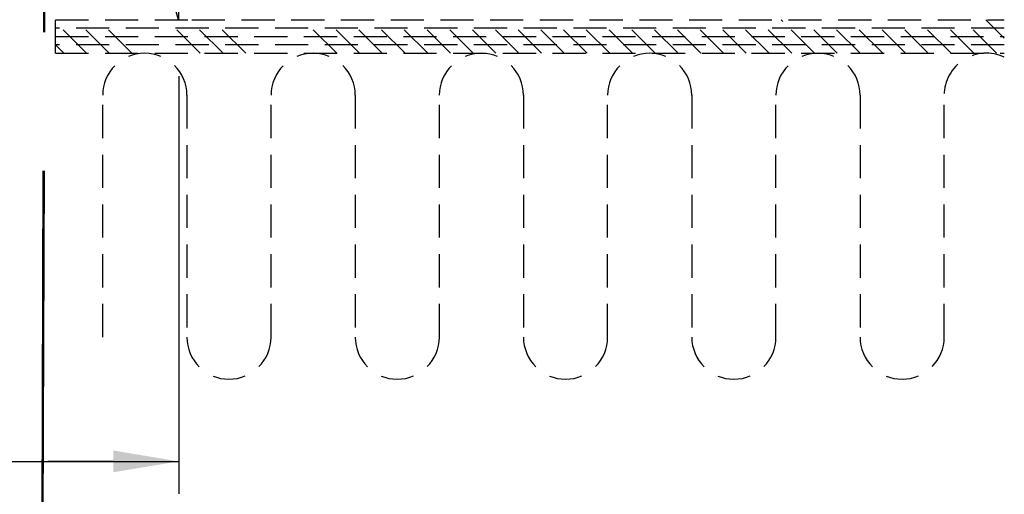
# Model space of a CAD drawing. Extents: x -169 to 134, y -315 to -113.
# Drawn here: x -132 to -117, y -241 to -234 of the extents above; entities that cross this region are included whole.
import ezdxf

# ---------------------------------------------------------------- set-up
doc = ezdxf.new("R2010")
doc.units = 0
doc.header["$LTSCALE"] = 2
doc.header["$MEASUREMENT"] = 0
doc.linetypes.add('HIDDEN', pattern=[0.375, 0.25, -0.125])
doc.layers.get('0').update_dxf_attribs({"linetype": 'CONTINUOUS'})
doc.layers.add('Ceiling', color=8, linetype='CONTINUOUS')
doc.layers.add('DIM', color=2, linetype='CONTINUOUS')

# ---------------------------------------------------------------- blocks, each defined once
blk = doc.blocks.new('_pil')
at = {"linetype": 'Continuous'}
blk.add_line((-2.5, 0), (-5, 0), dxfattribs=at)
at = {"linetype": 'ByBlock'}
blk.add_solid([(-2.5, -0.416667), (-2.5, 0.416667), (0, 0)], dxfattribs=at)

msp = doc.modelspace()

# ---------------------------------------------------------------- linework, layer by layer
at = {"color": 7, "linetype": 'Continuous', "lineweight": 30}
for p, q in [((-131.413, -228.12), (-131.432, -233.812)), ((-131.397, -228.12), (-131.416, -233.812)), ((-131.44, -235.903), (-131.466, -243.63)), ((-131.423, -235.903), (-131.45, -243.63))]:
    msp.add_line(p, q, dxfattribs=at)
at = {"layer": 'Ceiling', "linetype": 'HIDDEN'}
for p, q in [((-129.397, -233.627), (-130.893, -228.127)), ((-129.393, -228.127), (-129.397, -233.627)), ((-131.253, -233.627), (-129.195, -233.627)), ((-131.253, -234.131), (-131.253, -233.627)), ((-130.783, -234.131), (-131.253, -233.661)), ((-130.44, -234.131), (-130.945, -233.627)), ((-130.097, -234.131), (-130.602, -233.627)), ((-129.068, -234.131), (-129.572, -233.627)), ((-128.724, -234.131), (-129.229, -233.627)), ((-129.195, -233.627), (-116.94, -233.627)), ((-128.381, -234.131), (-128.886, -233.627)), ((-127.009, -234.131), (-127.513, -233.627)), ((-126.665, -234.131), (-127.17, -233.627)), ((-126.322, -234.131), (-126.827, -233.627)), ((-125.979, -234.131), (-126.484, -233.627)), ((-125.636, -234.131), (-126.141, -233.627)), ((-125.293, -234.131), (-125.798, -233.627)), ((-124.95, -234.131), (-125.454, -233.627)), ((-124.607, -234.131), (-125.111, -233.627)), ((-124.263, -234.131), (-124.768, -233.627)), ((-123.92, -234.131), (-124.425, -233.627)), ((-123.577, -234.131), (-124.082, -233.627)), ((-123.234, -234.131), (-123.739, -233.627)), ((-122.891, -234.131), (-123.395, -233.627)), ((-122.548, -234.131), (-123.052, -233.627)), ((-122.204, -234.131), (-122.709, -233.627)), ((-121.861, -234.131), (-122.366, -233.627)), ((-121.518, -234.131), (-122.023, -233.627)), ((-121.175, -234.131), (-121.68, -233.627)), ((-120.832, -234.131), (-121.337, -233.627)), ((-120.489, -234.131), (-120.993, -233.627)), ((-120.146, -234.131), (-120.65, -233.627)), ((-120.283, -233.651), (-120.307, -233.627)), ((-119.802, -234.131), (-120.307, -233.627)), ((-119.459, -234.131), (-119.964, -233.627)), ((-119.116, -234.131), (-119.621, -233.627)), ((-118.773, -234.131), (-119.278, -233.627)), ((-118.43, -234.131), (-118.934, -233.627)), ((-118.087, -234.131), (-118.591, -233.627)), ((-117.743, -234.131), (-118.248, -233.627)), ((-117.4, -234.131), (-117.905, -233.627)), ((-117.057, -234.131), (-117.562, -233.627)), ((-116.94, -233.905), (-117.219, -233.627)), ((-116.94, -233.753), (-131.253, -233.753)), ((-131.253, -233.879), (-116.94, -233.879)), ((-131.126, -234.131), (-131.253, -234.004)), ((-116.94, -234.005), (-131.253, -234.005)), ((-131.253, -234.131), (-116.94, -234.131)), ((-130.538, -238.411), (-130.538, -234.766)), ((-129.269, -234.766), (-129.269, -238.411)), ((-128, -238.411), (-128, -234.766)), ((-126.731, -234.766), (-126.731, -238.411)), ((-125.461, -238.411), (-125.461, -234.766)), ((-124.192, -234.766), (-124.192, -238.411)), ((-122.923, -238.411), (-122.923, -234.766)), ((-121.654, -234.766), (-121.654, -238.411)), ((-120.385, -238.411), (-120.385, -234.766)), ((-119.116, -234.766), (-119.116, -238.411)), ((-117.846, -238.411), (-117.846, -234.766))]:
    msp.add_line(p, q, dxfattribs=at)
for centre, start, end in [((-129.904, -234.766), 0, 180), ((-127.365, -234.766), 0, 180), ((-124.827, -234.766), 0, 180), ((-122.288, -234.766), 0, 180), ((-119.75, -234.766), 0, 180), ((-117.212, -234.766), 64.673, 180), ((-128.634, -238.411), 180, 0), ((-126.096, -238.411), 180, 0), ((-123.558, -238.411), 180, 0), ((-121.019, -238.411), 180, 0), ((-118.481, -238.411), 180, 0)]:
    msp.add_arc(centre, 0.635, start, end, dxfattribs=at)
at = {"layer": 'DIM'}
for p, q in [((-129.393, -234.479), (-129.393, -240.776)), ((-146.913, -240.285), (-129.393, -240.285))]:
    msp.add_line(p, q, dxfattribs=at)

# ---------------------------------------------------------------- block references
at = {"layer": 'DIM', "xscale": -0.393700787401575, "yscale": 0.393700787401575, "zscale": 0.393700787401575, "rotation": 180}
msp.add_blockref('_pil', (-129.393, -240.285), dxfattribs=at)

doc.saveas('drawing.dxf')
